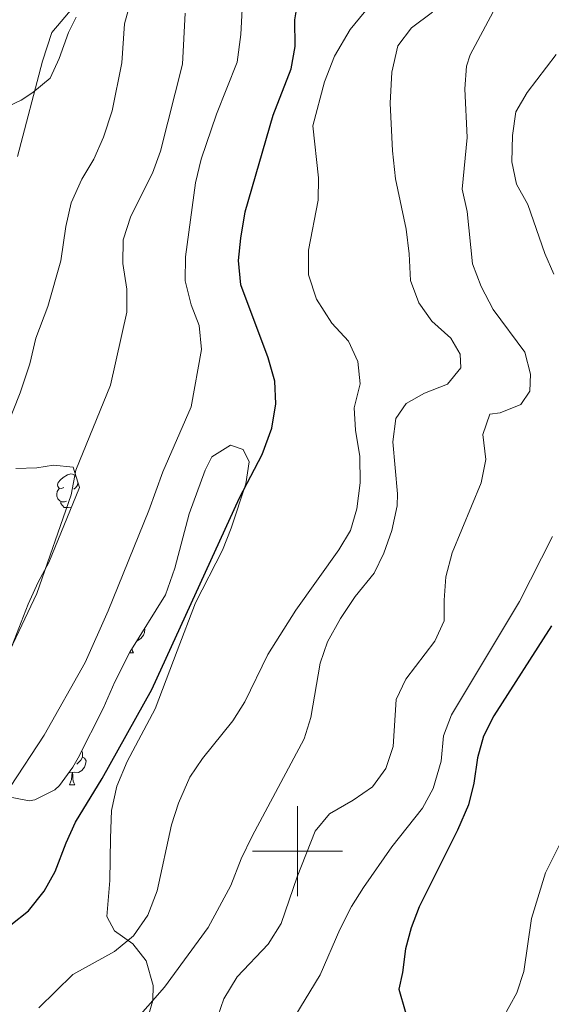
# Model space of a CAD drawing. Units: metres. Extents: x 624042 to 628550, y 4706011 to 4709061.
# Drawn here: x 625938 to 626056, y 4706966 to 4707185 of the extents above; entities that cross this region are included whole.
import ezdxf

# ---------------------------------------------------------------- set-up
doc = ezdxf.new("R2010")
doc.units = ezdxf.units.M
doc.header["$MEASUREMENT"] = 0
for name, color, linetype, lineweight in [('Level 35', 92, 'Continuous', 0), ('Level 36', 92, 'Continuous', 0), ('Level 4', 36, 'Continuous', 30), ('Level 5', 36, 'Continuous', 0), ('Level 63', 7, 'Continuous', 0)]:
    doc.layers.add(name, color=color, linetype=linetype, lineweight=lineweight)

msp = doc.modelspace()

# ---------------------------------------------------------------- linework, layer by layer
at = {"layer": 'Level 35', "color": 92, "linetype": 'Continuous', "lineweight": 0, "ltscale": 0.5}
for points in [[(625950.82, 4707185.28, 585.23), (625949.1, 4707181.89, 584.55), (625947.05, 4707176.14, 583.15), (625945.05, 4707171.75, 581.91), (625941.21, 4707168.59, 580.05), (625938.62, 4707166.88, 579.43), (625934.23, 4707164.78, 578.22), (625925.28, 4707161.98, 576.17), (625920.22, 4707160.39, 575.71), (625915.04, 4707156.98, 575.24), (625912.89, 4707157.1, 574), (625910.92, 4707161.87, 572.5), (625911.62, 4707166.67, 571.37), (625913.09, 4707171.41, 570.54), (625914.9, 4707175.4, 570.75), (625918.63, 4707180.77, 572.76), (625920.95, 4707185.01, 574.68)], [(625940.38, 4707011.23, 602.72), (625941.64, 4707011.47, 602.84), (625946.11, 4707013.65, 603.34), (625947.15, 4707014.65, 603.46), (625950.12, 4707018.7, 603.86), (625951.26, 4707020.75, 603.93), (625956.8, 4707031.72, 603.93), (625959.41, 4707037.63, 603.93), (625962.72, 4707044.2, 604.24), (625970.64, 4707056.94, 604.68), (625972.73, 4707062.9, 604.77), (625975.89, 4707074.97, 604.55), (625979.46, 4707084.63, 604.28), (625980.93, 4707087.6, 604.24), (625985.09, 4707090.21, 605.01), (625987.89, 4707089.22, 605.01), (625989.28, 4707086.54, 605.01), (625988.51, 4707081.6, 605.01), (625985.27, 4707071.78, 605.01), (625983.32, 4707066.91, 605.01), (625977.31, 4707055.23, 604.39), (625973.25, 4707044.52, 603.49), (625968.4, 4707031.67, 603.46), (625962.15, 4707019.97, 603.46), (625959.86, 4707014.46, 604.08), (625958.67, 4707009.04, 604.7), (625958.45, 4707002.92, 604.7), (625958.28, 4706993.55, 607.03), (625957.62, 4706985.52, 608.12), (625959.33, 4706982.37, 608.58), (625963.43, 4706979.42, 609.67), (625966.35, 4706975.68, 611.17), (625967.94, 4706970.18, 612.68), (625967.84, 4706966.87, 613.08), (625966.44, 4706962.08, 613.08)], [(625937.46, 4707085, 592.3), (625942.06, 4707085.16, 593.08), (625945.78, 4707085.77, 593.23), (625950.16, 4707085.36, 593.39), (625951.58, 4707080.78, 593.54), (625944.78, 4707064.16, 593.54), (625942.37, 4707059.8, 593.99), (625940.17, 4707054.93, 594.09), (625936.55, 4707045.6, 593.86)], [(625935.44, 4707012.16, 601.91), (625940.38, 4707011.23, 602.72)]]:
    msp.add_polyline3d(points, dxfattribs=at)
at = {"layer": 'Level 36', "color": 92, "linetype": 'Continuous', "lineweight": 0}
for p, q in [((625962.65, 4707044.07, 0.01), (625963.57, 4707044.07, 0.01)), ((625949.93, 4707017.47, 0.01), (625949.17, 4707017.4, 0.01)), ((625949.38, 4707014.79, 0.01), (625950.51, 4707014.79, 0.01))]:
    msp.add_line(p, q, dxfattribs=at)
for points in [[(625948.08, 4707080.84, 0.01), (625947.55, 4707080.58, 0.01), (625947.02, 4707080.63, 0.01), (625946.76, 4707081, 0.01), (625946.7, 4707081.43, 0.01), (625946.86, 4707081.95, 0.01), (625947.34, 4707082.54, 0.01), (625947.98, 4707083.07, 0.01), (625948.88, 4707083.66, 0.01), (625949.62, 4707083.82, 0.01), (625950.05, 4707083.76, 0.01), (625950.58, 4707083.45, 0.01), (625950.84, 4707083.16, 0.01)], [(625951.23, 4707081.91, 0.01), (625951.16, 4707081.37, 0.01), (625950.73, 4707080.84, 0.01), (625950.31, 4707080.42, 0.01)], [(625948.67, 4707077.76, 0.01), (625948.24, 4707077.6, 0.01), (625947.66, 4707077.66, 0.01), (625947.18, 4707077.87, 0.01), (625946.76, 4707078.3, 0.01), (625946.54, 4707078.88, 0.01), (625946.54, 4707079.3, 0.01), (625946.6, 4707079.89, 0.01), (625947.02, 4707080.58, 0.01)], [(625949.81, 4707076.46, 0.01), (625949.04, 4707076.38, 0.01), (625948.19, 4707076.38, 0.01), (625947.77, 4707076.81, 0.01), (625947.45, 4707077.29, 0.01), (625947.45, 4707077.6, 0.01)], [(625966.01, 4707049.49, 0.01), (625966.08, 4707049.37, 0.01), (625965.97, 4707048.64, 0.01), (625965.76, 4707048, 0.01), (625965.17, 4707047.26, 0.01), (625964.38, 4707046.78, 0.01), (625964.33, 4707046.79, 0.01)], [(625963.22, 4707045.01, 0.01), (625963.24, 4707044.87, 0.01), (625963.35, 4707044.47, 0.01), (625963.57, 4707044.07, 0.01)], [(625952.22, 4707020.95, 0.01), (625952.67, 4707020.7, 0.01), (625953.02, 4707020.08, 0.01), (625952.91, 4707019.36, 0.01), (625952.7, 4707018.72, 0.01), (625952.11, 4707017.98, 0.01), (625951.32, 4707017.5, 0.01), (625950.47, 4707017.6, 0.01), (625950.04, 4707017.47, 0.01)], [(625952.04, 4707022.3, 0.01), (625952.06, 4707022.27, 0.01), (625952.22, 4707021.95, 0.01), (625952.22, 4707021.37, 0.01), (625952.22, 4707020.95, 0.01), (625951.85, 4707020.26, 0.01), (625951.43, 4707019.78, 0.01), (625950.95, 4707019.36, 0.01)], [(625949.38, 4707014.79, 0.01), (625949.82, 4707015.95, 0.01), (625949.93, 4707017.47, 0.01), (625950.04, 4707017.47, 0.01), (625950.07, 4707016.89, 0.01), (625950.11, 4707016.2, 0.01), (625950.18, 4707015.59, 0.01), (625950.29, 4707015.19, 0.01), (625950.51, 4707014.79, 0.01)]]:
    msp.add_polyline3d(points, dxfattribs=at)
at = {"layer": 'Level 4', "color": 36, "linetype": 'Continuous', "lineweight": 30}
for points in [[(625936.32, 4706983.7, 600.01), (625940.24, 4706986.81, 600.01), (625943.76, 4706991.12, 600.01), (625946.16, 4706995.51, 600.01), (625948.59, 4707001.92, 600.01), (625950.69, 4707006.46, 600.01), (625956.57, 4707016.18, 600.01), (625967.65, 4707035.91, 600.01), (625987.09, 4707078.52, 600.01), (625992.13, 4707088.15, 600.01), (625994.29, 4707094.03, 600.01), (625995.2, 4707099.41, 600.01), (625994.97, 4707104.4, 600.01), (625993.46, 4707109.63, 600.01), (625987.43, 4707125.84, 600.01), (625986.91, 4707131.23, 600.01), (625987.36, 4707136.21, 600.01), (625988.35, 4707142.04, 600.01), (625994.57, 4707163.51, 600.01), (625998.57, 4707173.85, 600.01), (625999.48, 4707178.77, 600.01), (625999.4, 4707184.67, 600.01), (626000.23, 4707189.68, 600.01)], [(626056.38, 4707050.12, 625.01), (626043.6, 4707030.1, 625.01), (626041.25, 4707025.6, 625.01), (626039.97, 4707020.76, 625.01), (626039.17, 4707015.13, 625.01), (626037.92, 4707010.29, 625.01)], [(626037.92, 4707010.29, 625.01), (626035.5, 4707004.69, 625.01), (626027, 4706987.68, 625.01), (626025.21, 4706983.01, 625.01), (626023.93, 4706978.35, 625.01), (626023.3, 4706973.1, 625.01), (626022.49, 4706969.35, 625.01), (626025.26, 4706959.59, 625.01)]]:
    msp.add_polyline3d(points, dxfattribs=at)
at = {"layer": 'Level 5', "color": 36, "linetype": 'Continuous', "lineweight": 0}
for points in [[(626065.07, 4707215.92, 615.01), (626055.67, 4707202.2, 615.01), (626052.21, 4707198.3, 615.01), (626048.29, 4707195.21, 615.01), (626045.09, 4707191.54, 615.01), (626043.42, 4707186.51, 615.01), (626038.34, 4707176.91, 615.01), (626037.47, 4707174.4, 615.01), (626037.14, 4707169.38, 615.01), (626037.63, 4707158.59, 615.01), (626036.55, 4707147.06, 615.01), (626037.62, 4707142.16, 615.01), (626038.82, 4707130.51, 615.01), (626040.78, 4707125.5, 615.01), (626043.44, 4707120.34, 615.01)], [(626022, 4707195.22, 605.01), (626011.68, 4707182.55, 605.01), (626008.2, 4707176.66, 605.01), (626005.95, 4707170.91, 605.01), (626003.41, 4707161.13, 605.01), (626004.62, 4707149.63, 605.01), (626004.54, 4707144.63, 605.01), (626002.42, 4707133.54, 605.01), (626002.43, 4707128.06, 605.01), (626004.23, 4707122.67, 605.01), (626007.63, 4707117.33, 605.01), (626011.29, 4707113.3, 605.01), (626013.41, 4707108.78, 605.01), (626013.88, 4707103.82, 605.01), (626012.57, 4707098.52, 605.01), (626012.82, 4707093.52, 605.01), (626013.81, 4707087.7, 605.01), (626013.86, 4707081.83, 605.01), (626013.15, 4707076.08, 605.01), (626011.78, 4707071.27, 605.01), (626009.19, 4707066.95, 605.01), (625999.6, 4707053.53, 605.01), (625993.36, 4707043.71, 605.01), (625988.29, 4707033.2, 605.01)], [(625934.05, 4707090.8, 585.01), (625938.42, 4707101.86, 585.01), (625940.56, 4707108.26, 585.01), (625941.88, 4707113.98, 585.01), (625944.54, 4707120.99, 585.01), (625947.4, 4707131.13, 585.01), (625948.55, 4707138.82, 585.01), (625949.74, 4707144.04, 585.01), (625952.07, 4707149.32, 585.01), (625954.74, 4707153.77, 585.01), (625956.93, 4707158.63, 585.01), (625958.82, 4707164.51, 585.01), (625960.99, 4707175.18, 585.01), (625961.53, 4707183.81, 585.01), (625962.96, 4707188.95, 585.01)], [(625937.82, 4707154.33, 580.01), (625943.34, 4707175.51, 580.01), (625945.41, 4707181.85, 580.01), (625950.41, 4707187.77, 580.01)], [(626029.99, 4707186.42, 610.01), (626025.28, 4707182.93, 610.01), (626022.25, 4707178.96, 610.01), (626020.95, 4707173.08, 610.01), (626020.55, 4707166.18, 610.01), (626021.05, 4707155.62, 610.01), (626021.71, 4707149.36, 610.01), (626024.11, 4707138.22, 610.01), (626024.81, 4707132.71, 610.01), (626025.07, 4707126.78, 610.01), (626026.89, 4707121.82, 610.01), (626029.77, 4707117.74, 610.01), (626034, 4707114, 610.01), (626036.12, 4707110.42, 610.01), (626036.21, 4707107.36, 610.01), (626033.32, 4707103.78, 610.01), (626028.2, 4707101.76, 610.01), (626024.11, 4707099.47, 610.01), (626021.82, 4707096.13, 610.01), (626021.11, 4707090.93, 610.01), (626022.16, 4707079.43, 610.01), (626022.09, 4707076.77, 610.01), (626020.94, 4707071.27, 610.01), (626019.15, 4707066.26, 610.01), (626016.97, 4707061.76, 610.01), (626012.77, 4707056.57, 610.01), (626009.56, 4707051.69, 610.01), (626006.65, 4707046.52, 610.01), (626005.02, 4707041.8, 610.01), (626002.97, 4707029.76, 610.01), (626001.47, 4707024.99, 610.01), (625989.93, 4707003.37, 610.01), (625987.47, 4706998.33, 610.01), (625985.21, 4706992.42, 610.01), (625980.11, 4706983.05, 610.01), (625970.43, 4706969.79, 610.01), (625963.06, 4706961.38, 610.01)], [(625981.97, 4707163.72, 595.01), (625986.55, 4707175.3, 595.01), (625987.36, 4707181.47, 595.01), (625987.71, 4707187.07, 595.01)], [(625915.95, 4707016.23, 590.01), (625919.61, 4707020.66, 590.01), (625926.37, 4707029.9, 590.01), (625936.12, 4707044.59, 590.01), (625942.06, 4707057.27, 590.01), (625949.69, 4707079.18, 590.01), (625950.79, 4707084.63, 590.01), (625958.47, 4707103.52, 590.01), (625962.11, 4707119.73, 590.01), (625962.07, 4707124.85, 590.01), (625961.22, 4707130.59, 590.01), (625961.3, 4707135.83, 590.01), (625962.96, 4707141.1, 590.01), (625967.77, 4707150.66, 590.01), (625969.56, 4707155.5, 590.01), (625974.46, 4707174.87, 590.01), (625975.03, 4707186.15, 590.01)], [(626057.39, 4707176.99, 620.01), (626050.97, 4707168.56, 620.01), (626048.46, 4707164.27, 620.01), (626047.71, 4707158.98, 620.01), (626047.55, 4707153.12, 620.01), (626048.64, 4707148.23, 620.01), (626051.13, 4707143.71, 620.01), (626054.93, 4707132.78, 620.01), (626056.93, 4707128.2, 620.01)], [(625936.28, 4707014.37, 595.01), (625943.69, 4707025.78, 595.01), (625952.82, 4707041.91, 595.01), (625957.97, 4707053.42, 595.01), (625966.97, 4707075.74, 595.01), (625970.07, 4707084.3, 595.01), (625976.38, 4707098.77, 595.01), (625978.64, 4707111.49, 595.01), (625978.11, 4707116.81, 595.01), (625976.37, 4707121.38, 595.01), (625975.02, 4707126.69, 595.01), (625975.09, 4707132.05, 595.01), (625977.32, 4707148.52, 595.01), (625978.56, 4707153.74, 595.01), (625981.97, 4707163.72, 595.01)], [(626043.44, 4707120.34, 615.01), (626050.45, 4707110.86, 615.01), (626051.73, 4707106.02, 615.01), (626051.55, 4707102.24, 615.01), (626049.59, 4707099.26, 615.01), (626044.96, 4707097.41, 615.01), (626042.7, 4707097.13, 615.01), (626041.14, 4707092.59, 615.01), (626041.82, 4707087, 615.01), (626040.76, 4707081.87, 615.01), (626034.3, 4707066.32, 615.01), (626032.91, 4707060.94, 615.01), (626032.52, 4707055.81, 615.01), (626032.56, 4707051.19, 615.01), (626030.44, 4707046.65, 615.01), (626024.06, 4707038.21, 615.01), (626021.91, 4707033.73, 615.01), (626021.23, 4707023.29, 615.01), (626019.61, 4707018.36, 615.01), (626016.62, 4707014.35, 615.01), (626012.34, 4707011.35, 615.01), (626007.1, 4707008.33, 615.01), (626003.88, 4707004.5, 615.01), (625999.94, 4706994.32, 615.01), (625996.38, 4706983.96, 615.01), (625993.45, 4706979.4, 615.01), (625986.57, 4706972.15, 615.01), (625983.63, 4706967.22, 615.01), (625978.32, 4706951.8, 615.01)], [(626056.59, 4707069.91, 620.01), (626049.28, 4707055.51, 620.01), (626034.18, 4707030.34, 620.01), (626032.4, 4707025.66, 620.01), (626031.86, 4707020.06, 620.01), (626030.12, 4707013.98, 620.01), (626027.73, 4707009.59, 620.01), (626020.92, 4707001.03, 620.01), (626014.6, 4706991.99, 620.01), (626011.96, 4706987.74, 620.01), (626009.39, 4706982.66, 620.01), (626004.99, 4706972.53, 620.01), (625999.37, 4706963.33, 620.01)], [(625988.29, 4707033.2, 605.01), (625985.62, 4707028.98, 605.01), (625978.85, 4707020.63, 605.01), (625976.09, 4707016.48, 605.01), (625973.56, 4707010.68, 605.01), (625971.97, 4707005.88, 605.01), (625968.78, 4706991.23, 605.01), (625966.71, 4706985.79, 605.01), (625963.57, 4706981.24, 605.01), (625959.36, 4706977.78, 605.01), (625950.07, 4706972.63, 605.01), (625942.52, 4706965.21, 605.01)], [(626060.71, 4707006.65, 630.01), (626055.05, 4706995.24, 630.01), (626051.96, 4706985.07, 630.01), (626050.23, 4706973.31, 630.01), (626048.69, 4706968.55, 630.01), (626040.89, 4706954.49, 630.01), (626035.73, 4706944.13, 630.01), (626033.99, 4706939.45, 630.01), (626033.37, 4706934.72, 630.01), (626030.79, 4706930.43, 630.01), (626028.03, 4706924.93, 630.01), (626025.03, 4706920.5, 630.01), (626023.49, 4706915.74, 630.01), (626023.19, 4706911.88, 630.01), (626020.59, 4706908.11, 630.01)]]:
    msp.add_polyline3d(points, dxfattribs=at)
at = {"layer": 'Level 63', "linetype": 'Continuous', "lineweight": 0}
for points in [[(626000, 4706990, 0.01), (626000, 4707010, 0.01)], [(625990, 4707000, 0.01), (626010, 4707000, 0.01)]]:
    msp.add_polyline3d(points, dxfattribs=at)

doc.saveas('drawing.dxf')
